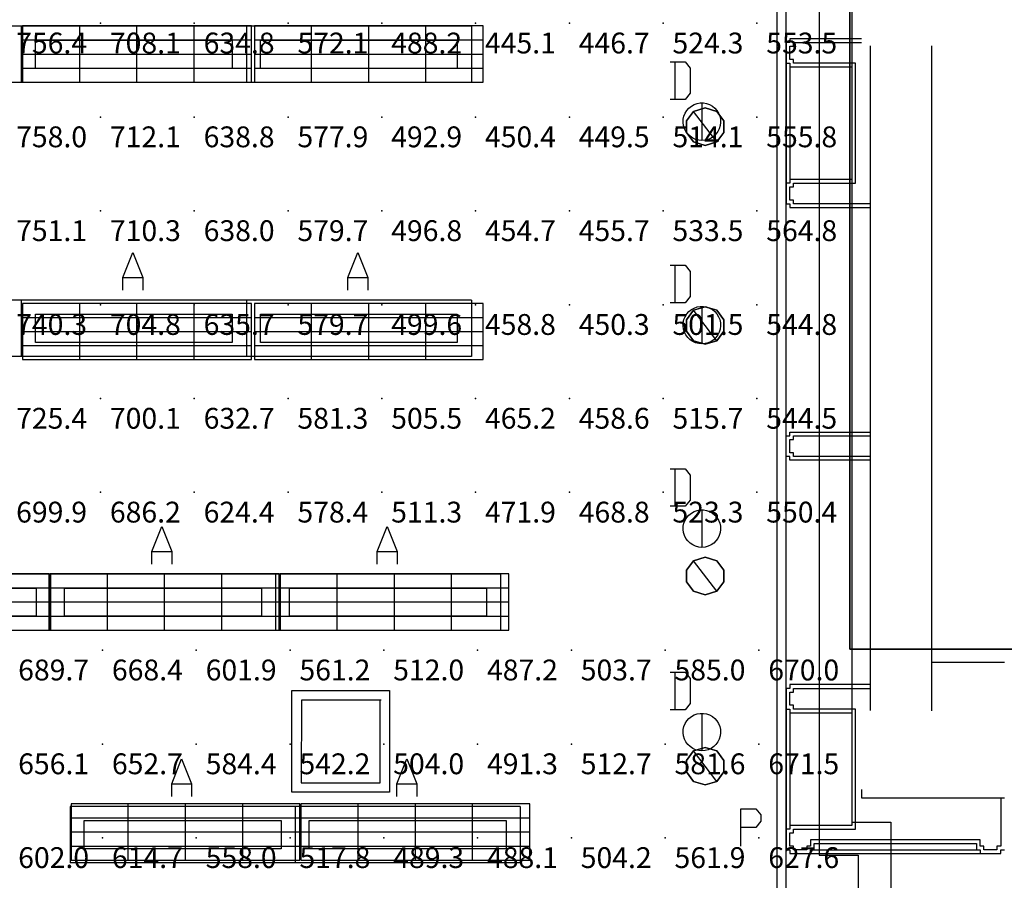
# Model space of a CAD drawing. Extents: x 96.8 to 180.5, y 24.5 to 65.3.
# Drawn here: x 157.2 to 162.5, y 40.5 to 45.1 of the extents above; entities that cross this region are included whole.
import ezdxf
from ezdxf.enums import TextEntityAlignment as Align

# ---------------------------------------------------------------- set-up
doc = ezdxf.new("R2010")
doc.units = 0
doc.header["$MEASUREMENT"] = 0
for name, color, linetype in [('VSL-BACKGROUND', 174, 'CONTINUOUS'), ('VSL-CALCULATIONZONES', 7, 'CONTINUOUS'), ('VSL-LUMINAIRES', 7, 'CONTINUOUS'), ('VSL-SOLIDS', 7, 'CONTINUOUS')]:
    doc.layers.add(name, color=color, linetype=linetype)
doc.styles.add('VISUALFONT', font='txt', dxfattribs={"height": 0.2, "bigfont": 'Arial'})

msp = doc.modelspace()

# ---------------------------------------------------------------- linework, layer by layer
at = {"layer": 'VSL-BACKGROUND'}
for points in [[(161.645706, 48.827419, 0), (161.645706, 40.843311, 0)], [(137.899002, 48.037941, 0), (137.899002, 48.65242, 0), (161.470703, 48.65242, 0), (161.470703, 40.668308, 0), (161.679001, 40.668308, 0), (161.679001, 37.335579, 0), (155.128998, 37.335579, 0), (155.128998, 34.39193, 0), (142.179398, 34.39193, 0), (142.179398, 35.864521, 0)], [(161.294495, 37.510578, 0), (161.294495, 48.477421, 0)], [(161.244507, 48.42741, 0), (161.244507, 37.560581, 0)], [(157.216507, 45.08606, 0), (156.016495, 45.08606, 0)], [(157.216507, 45.08606, 0), (157.216507, 44.78606, 0)], [(157.216507, 45.08606, 0), (157.216507, 44.78606, 0)], [(158.416504, 45.08606, 0), (157.216507, 45.08606, 0)], [(158.416504, 45.08606, 0), (158.416504, 44.78606, 0)], [(158.416504, 45.08606, 0), (158.416504, 44.78606, 0)], [(159.616501, 45.08606, 0), (158.416504, 45.08606, 0)], [(159.616501, 45.08606, 0), (159.616501, 44.78606, 0)], [(161.697403, 45.01907, 0), (161.314499, 45.01907, 0), (161.314499, 44.999069, 0), (161.294495, 44.999069, 0), (161.294495, 44.889069, 0), (161.314499, 44.889069, 0), (161.314499, 44.869068, 0), (161.644501, 44.869068, 0), (161.644501, 44.26907, 0), (161.314499, 44.26907, 0), (161.314499, 44.249069, 0), (161.294495, 44.249069, 0), (161.294495, 44.139069, 0), (161.314499, 44.139069, 0), (161.314499, 44.119068, 0), (161.744507, 44.119068, 0)], [(161.744507, 44.139069, 0), (161.334503, 44.139069, 0), (161.334503, 44.159069, 0), (161.314499, 44.159069, 0), (161.314499, 44.229069, 0), (161.334503, 44.229069, 0), (161.334503, 44.249069, 0), (161.664505, 44.249069, 0), (161.664505, 44.889069, 0), (161.334503, 44.889069, 0), (161.334503, 44.909069, 0), (161.314499, 44.909069, 0), (161.314499, 44.979069, 0), (161.334503, 44.979069, 0), (161.334503, 44.999069, 0), (161.697296, 44.999069, 0)], [(161.744507, 41.438, 0), (161.744507, 44.981522, 0)], [(162.072601, 41.437641, 0), (162.072601, 44.98135, 0)], [(160.675705, 44.895821, 0), (160.755707, 44.895821, 0), (160.782303, 44.862492, 0), (160.782303, 44.72916, 0), (160.755707, 44.69582, 0), (160.675705, 44.69582, 0)], [(160.702301, 44.69582, 0), (160.702301, 44.895821, 0)], [(161.294495, 44.889069, 0), (161.294495, 44.249069, 0)], [(161.314499, 44.869068, 0), (161.314499, 44.26907, 0)], [(157.216507, 44.78606, 0), (156.016495, 44.78606, 0)], [(158.416504, 44.78606, 0), (157.216507, 44.78606, 0)], [(159.616501, 44.78606, 0), (158.416504, 44.78606, 0)], [(160.845703, 44.676991, 0), (160.845703, 44.47699, 0)], [(157.758194, 43.679379, 0), (157.758194, 43.74604, 0), (157.811493, 43.879379, 0), (157.864807, 43.74604, 0), (157.864807, 43.679379, 0)], [(158.958206, 43.679379, 0), (158.958206, 43.74604, 0), (159.011505, 43.879379, 0), (159.064804, 43.74604, 0), (159.064804, 43.679379, 0)], [(160.675705, 43.811508, 0), (160.755707, 43.811508, 0), (160.782303, 43.778179, 0), (160.782303, 43.644852, 0), (160.755707, 43.611519, 0), (160.675705, 43.611519, 0)], [(160.702301, 43.611519, 0), (160.702301, 43.811508, 0)], [(157.758194, 43.74604, 0), (157.864807, 43.74604, 0)], [(158.958206, 43.74604, 0), (159.064804, 43.74604, 0)], [(157.216507, 43.626049, 0), (156.016495, 43.626049, 0)], [(157.216507, 43.626049, 0), (157.216507, 43.32605, 0)], [(157.216507, 43.626049, 0), (157.216507, 43.32605, 0)], [(158.416504, 43.626049, 0), (157.216507, 43.626049, 0)], [(158.416504, 43.626049, 0), (158.416504, 43.32605, 0)], [(158.416504, 43.626049, 0), (158.416504, 43.32605, 0)], [(159.616501, 43.626049, 0), (158.416504, 43.626049, 0)], [(159.616501, 43.626049, 0), (159.616501, 43.32605, 0)], [(160.845703, 43.592682, 0), (160.845703, 43.392681, 0)], [(157.216507, 43.32605, 0), (156.016495, 43.32605, 0)], [(158.416504, 43.32605, 0), (157.216507, 43.32605, 0)], [(159.616501, 43.32605, 0), (158.416504, 43.32605, 0)], [(161.743195, 42.77282, 0), (161.314499, 42.77282, 0), (161.314499, 42.79282, 0), (161.294495, 42.79282, 0), (161.294495, 42.902821, 0), (161.314499, 42.902821, 0), (161.314499, 42.922821, 0), (161.744507, 42.922821, 0)], [(161.743195, 42.79282, 0), (161.334503, 42.79282, 0), (161.334503, 42.81282, 0), (161.314499, 42.81282, 0), (161.314499, 42.88282, 0), (161.334503, 42.88282, 0), (161.334503, 42.902821, 0), (161.744507, 42.902821, 0)], [(160.675705, 42.7272, 0), (160.755707, 42.7272, 0), (160.782303, 42.693871, 0), (160.782303, 42.560539, 0), (160.755707, 42.52721, 0), (160.675705, 42.52721, 0)], [(160.702301, 42.52721, 0), (160.702301, 42.7272, 0)], [(160.845703, 42.508381, 0), (160.845703, 42.30838, 0)], [(157.913193, 42.219379, 0), (157.913193, 42.286049, 0), (157.966507, 42.41938, 0), (158.019806, 42.286049, 0), (158.019806, 42.219379, 0)], [(159.113205, 42.219379, 0), (159.113205, 42.286049, 0), (159.166504, 42.41938, 0), (159.219803, 42.286049, 0), (159.219803, 42.219379, 0)], [(157.913193, 42.286049, 0), (158.019806, 42.286049, 0)], [(159.113205, 42.286049, 0), (159.219803, 42.286049, 0)], [(157.371506, 42.16605, 0), (156.171494, 42.16605, 0)], [(157.371506, 42.16605, 0), (157.371506, 41.866051, 0)], [(157.371506, 42.16605, 0), (157.371506, 41.866051, 0)], [(158.571503, 42.16605, 0), (157.371506, 42.16605, 0)], [(158.571503, 42.16605, 0), (158.571503, 41.866051, 0)], [(158.571503, 42.16605, 0), (158.571503, 41.866051, 0)], [(159.7715, 42.16605, 0), (158.571503, 42.16605, 0)], [(159.7715, 42.16605, 0), (159.7715, 41.866051, 0)], [(157.371506, 41.866051, 0), (156.171494, 41.866051, 0)], [(158.571503, 41.866051, 0), (157.371506, 41.866051, 0)], [(159.7715, 41.866051, 0), (158.571503, 41.866051, 0)], [(162.459396, 41.69384, 0), (162.072601, 41.69384, 0)], [(160.675705, 41.642899, 0), (160.755707, 41.642899, 0), (160.782303, 41.60957, 0), (160.782303, 41.476231, 0), (160.755707, 41.442902, 0), (160.675705, 41.442902, 0)], [(160.702301, 41.442902, 0), (160.702301, 41.642899, 0)], [(161.744507, 41.576569, 0), (161.314499, 41.576569, 0), (161.314499, 41.556568, 0), (161.294495, 41.556568, 0), (161.294495, 41.446571, 0), (161.314499, 41.446571, 0), (161.314499, 41.426571, 0), (161.644501, 41.426571, 0), (161.644501, 40.826569, 0), (161.314499, 40.826569, 0), (161.314499, 40.806568, 0), (161.294495, 40.806568, 0), (161.294495, 40.696571, 0), (161.314499, 40.696571, 0), (161.314499, 40.676571, 0), (161.4245, 40.676571, 0), (161.4245, 40.696571, 0), (161.444504, 40.696571, 0), (161.444504, 40.729561, 0), (162.309296, 40.729561, 0), (162.309296, 40.696571, 0), (162.3293, 40.696571, 0), (162.3293, 40.676571, 0), (162.439301, 40.676571, 0), (162.439301, 40.696571, 0), (162.459396, 40.696571, 0)], [(161.334503, 40.696571, 0), (161.334503, 40.716572, 0), (161.314499, 40.716572, 0), (161.314499, 40.786572, 0), (161.334503, 40.786572, 0), (161.334503, 40.806568, 0), (161.664505, 40.806568, 0), (161.664505, 41.446571, 0), (161.334503, 41.446571, 0), (161.334503, 41.466572, 0), (161.314499, 41.466572, 0), (161.314499, 41.536572, 0), (161.334503, 41.536572, 0), (161.334503, 41.556568, 0), (161.744507, 41.556568, 0)], [(159.135498, 41.49374, 0), (158.7099, 41.494209, 0), (158.709396, 41.054211, 0), (159.129395, 41.053749, 0), (159.129898, 41.49374, 0)], [(161.294495, 41.446571, 0), (161.294495, 40.806568, 0)], [(161.314499, 41.426571, 0), (161.314499, 40.826569, 0)], [(160.845703, 41.424068, 0), (160.845703, 41.224072, 0)], [(158.018204, 40.980598, 0), (158.018204, 41.04726, 0), (158.071503, 41.180599, 0), (158.124802, 41.04726, 0), (158.124802, 40.980598, 0)], [(159.218201, 40.980598, 0), (159.218201, 41.04726, 0), (159.2715, 41.180599, 0), (159.324799, 41.04726, 0), (159.324799, 40.980598, 0)], [(158.018204, 41.04726, 0), (158.124802, 41.04726, 0)], [(159.218201, 41.04726, 0), (159.324799, 41.04726, 0)], [(161.697098, 41.018051, 0), (161.697098, 40.973598, 0)], [(162.439301, 40.973598, 0), (162.439301, 40.716572, 0), (162.419296, 40.716572, 0), (162.419296, 40.696571, 0), (162.349304, 40.696571, 0), (162.349304, 40.716572, 0), (162.3293, 40.716572, 0), (162.3293, 40.749569, 0), (161.4245, 40.749569, 0), (161.4245, 40.716572, 0), (161.404495, 40.716572, 0), (161.404495, 40.696571, 0), (161.334503, 40.696571, 0)], [(161.697098, 40.973598, 0), (162.459396, 40.973598, 0)], [(157.476501, 40.92728, 0), (157.476501, 40.627281, 0)], [(158.676498, 40.92728, 0), (157.476501, 40.92728, 0)], [(158.676498, 40.92728, 0), (158.676498, 40.627281, 0)], [(158.676498, 40.92728, 0), (158.676498, 40.627281, 0)], [(159.876495, 40.92728, 0), (158.676498, 40.92728, 0)], [(159.876495, 40.92728, 0), (159.876495, 40.627281, 0)], [(161.052597, 40.715611, 0), (161.052597, 40.9156, 0), (161.132599, 40.9156, 0), (161.159302, 40.882271, 0), (161.159302, 40.848942, 0), (161.132599, 40.815609, 0), (161.052597, 40.815609, 0)], [(161.645706, 40.843311, 0), (161.854004, 40.843311, 0)], [(161.854004, 40.843311, 0), (161.854004, 37.16058, 0)], [(161.444504, 40.696571, 0), (162.309296, 40.696571, 0)], [(161.4245, 40.676571, 0), (162.3293, 40.676571, 0)], [(158.676498, 40.627281, 0), (157.476501, 40.627281, 0)], [(159.876495, 40.627281, 0), (158.676498, 40.627281, 0)]]:
    msp.add_polyline3d(points, dxfattribs=at)
for points in [[(157.291504, 45.011051, 0), (158.341507, 45.011051, 0), (158.341507, 44.861061, 0), (157.291504, 44.861061, 0)], [(158.491501, 45.011051, 0), (159.541504, 45.011051, 0), (159.541504, 44.861061, 0), (158.491501, 44.861061, 0)], [(160.845703, 44.47699, 0), (160.828796, 44.478432, 0), (160.812393, 44.4827, 0), (160.796997, 44.489689, 0), (160.782898, 44.499191, 0), (160.770706, 44.510929, 0), (160.760605, 44.524559, 0), (160.752899, 44.539711, 0), (160.748001, 44.55592, 0), (160.745804, 44.57275, 0), (160.746506, 44.589691, 0), (160.750107, 44.60627, 0), (160.756393, 44.622009, 0), (160.765305, 44.636459, 0), (160.776505, 44.649189, 0), (160.789703, 44.65984, 0), (160.804596, 44.66811, 0), (160.820496, 44.673771, 0), (160.837204, 44.676628, 0), (160.854202, 44.676628, 0), (160.870895, 44.673771, 0), (160.886902, 44.66811, 0), (160.901703, 44.65984, 0), (160.914902, 44.649189, 0), (160.926102, 44.636459, 0), (160.934998, 44.622009, 0), (160.941299, 44.60627, 0), (160.944901, 44.589691, 0), (160.945602, 44.57275, 0), (160.943497, 44.55592, 0), (160.938507, 44.539711, 0), (160.930893, 44.524559, 0), (160.920807, 44.510929, 0), (160.9086, 44.499191, 0), (160.894501, 44.489689, 0), (160.878998, 44.4827, 0), (160.862595, 44.478432, 0)], [(160.845703, 43.392681, 0), (160.828796, 43.394119, 0), (160.812393, 43.398399, 0), (160.796997, 43.40538, 0), (160.782898, 43.414879, 0), (160.770706, 43.42662, 0), (160.760605, 43.44025, 0), (160.752899, 43.455399, 0), (160.748001, 43.471611, 0), (160.745804, 43.488441, 0), (160.746506, 43.50539, 0), (160.750107, 43.521969, 0), (160.756393, 43.537701, 0), (160.765305, 43.552151, 0), (160.776505, 43.56488, 0), (160.789703, 43.575531, 0), (160.804596, 43.583809, 0), (160.820496, 43.589458, 0), (160.837204, 43.592319, 0), (160.854202, 43.592319, 0), (160.870895, 43.589458, 0), (160.886902, 43.583809, 0), (160.901703, 43.575531, 0), (160.914902, 43.56488, 0), (160.926102, 43.552151, 0), (160.934998, 43.537701, 0), (160.941299, 43.521969, 0), (160.944901, 43.50539, 0), (160.945602, 43.488441, 0), (160.943497, 43.471611, 0), (160.938507, 43.455399, 0), (160.930893, 43.44025, 0), (160.920807, 43.42662, 0), (160.9086, 43.414879, 0), (160.894501, 43.40538, 0), (160.878998, 43.398399, 0), (160.862595, 43.394119, 0)], [(157.291504, 43.551048, 0), (158.341507, 43.551048, 0), (158.341507, 43.401051, 0), (157.291504, 43.401051, 0)], [(158.491501, 43.551048, 0), (159.541504, 43.551048, 0), (159.541504, 43.401051, 0), (158.491501, 43.401051, 0)], [(160.845703, 42.30838, 0), (160.828796, 42.309818, 0), (160.812393, 42.314091, 0), (160.796997, 42.321079, 0), (160.782898, 42.33057, 0), (160.770706, 42.342312, 0), (160.760605, 42.355949, 0), (160.752899, 42.37109, 0), (160.748001, 42.38731, 0), (160.745804, 42.404129, 0), (160.746506, 42.421082, 0), (160.750107, 42.43766, 0), (160.756393, 42.4534, 0), (160.765305, 42.467838, 0), (160.776505, 42.480579, 0), (160.789703, 42.49123, 0), (160.804596, 42.4995, 0), (160.820496, 42.50515, 0), (160.837204, 42.508018, 0), (160.854202, 42.508018, 0), (160.870895, 42.50515, 0), (160.886902, 42.4995, 0), (160.901703, 42.49123, 0), (160.914902, 42.480579, 0), (160.926102, 42.467838, 0), (160.934998, 42.4534, 0), (160.941299, 42.43766, 0), (160.944901, 42.421082, 0), (160.945602, 42.404129, 0), (160.943497, 42.38731, 0), (160.938507, 42.37109, 0), (160.930893, 42.355949, 0), (160.920807, 42.342312, 0), (160.9086, 42.33057, 0), (160.894501, 42.321079, 0), (160.878998, 42.314091, 0), (160.862595, 42.309818, 0)], [(156.246506, 42.091049, 0), (157.296494, 42.091049, 0), (157.296494, 41.941059, 0), (156.246506, 41.941059, 0)], [(157.446503, 42.091049, 0), (158.496506, 42.091049, 0), (158.496506, 41.941059, 0), (157.446503, 41.941059, 0)], [(158.6465, 42.091049, 0), (159.696503, 42.091049, 0), (159.696503, 41.941059, 0), (158.6465, 41.941059, 0)], [(158.659393, 41.003738, 0), (158.659393, 41.54467, 0), (159.179398, 41.54467, 0), (159.179398, 41.003738, 0)], [(160.845703, 41.224072, 0), (160.828796, 41.22551, 0), (160.812393, 41.229778, 0), (160.796997, 41.236771, 0), (160.782898, 41.246269, 0), (160.770706, 41.257999, 0), (160.760605, 41.271641, 0), (160.752899, 41.286789, 0), (160.748001, 41.303001, 0), (160.745804, 41.31982, 0), (160.746506, 41.336769, 0), (160.750107, 41.353352, 0), (160.756393, 41.369091, 0), (160.765305, 41.38353, 0), (160.776505, 41.396271, 0), (160.789703, 41.406921, 0), (160.804596, 41.415192, 0), (160.820496, 41.420849, 0), (160.837204, 41.42371, 0), (160.854202, 41.42371, 0), (160.870895, 41.420849, 0), (160.886902, 41.415192, 0), (160.901703, 41.406921, 0), (160.914902, 41.396271, 0), (160.926102, 41.38353, 0), (160.934998, 41.369091, 0), (160.941299, 41.353352, 0), (160.944901, 41.336769, 0), (160.945602, 41.31982, 0), (160.943497, 41.303001, 0), (160.938507, 41.286789, 0), (160.930893, 41.271641, 0), (160.920807, 41.257999, 0), (160.9086, 41.246269, 0), (160.894501, 41.236771, 0), (160.878998, 41.229778, 0), (160.862595, 41.22551, 0)], [(157.551498, 40.85228, 0), (158.601501, 40.85228, 0), (158.601501, 40.702278, 0), (157.551498, 40.702278, 0)], [(158.751495, 40.85228, 0), (159.801498, 40.85228, 0), (159.801498, 40.702278, 0), (158.751495, 40.702278, 0)]]:
    msp.add_polyline3d(points, close=True, dxfattribs=at)
at = {"layer": 'VSL-CALCULATIONZONES', "color": 14}
for p in [(157.638794, 45.1017, 0.75), (158.138794, 45.1017, 0.75), (158.638794, 45.1017, 0.75), (159.138794, 45.1017, 0.75), (159.638794, 45.1017, 0.75), (160.138794, 45.1017, 0.75), (160.638794, 45.1017, 0.75), (161.138794, 45.1017, 0.75), (157.638794, 44.6017, 0.75), (158.138794, 44.6017, 0.75), (158.638794, 44.6017, 0.75), (159.138794, 44.6017, 0.75), (159.638794, 44.6017, 0.75), (160.138794, 44.6017, 0.75), (160.638794, 44.6017, 0.75), (161.138794, 44.6017, 0.75), (157.638794, 44.1017, 0.75), (158.138794, 44.1017, 0.75), (158.638794, 44.1017, 0.75), (159.138794, 44.1017, 0.75), (159.638794, 44.1017, 0.75), (160.138794, 44.1017, 0.75), (160.638794, 44.1017, 0.75), (161.138794, 44.1017, 0.75), (157.638794, 43.6017, 0.75), (158.138794, 43.6017, 0.75), (158.638794, 43.6017, 0.75), (159.138794, 43.6017, 0.75), (159.638794, 43.6017, 0.75), (160.138794, 43.6017, 0.75), (160.638794, 43.6017, 0.75), (161.138794, 43.6017, 0.75), (157.638794, 43.1017, 0.75), (158.138794, 43.1017, 0.75), (158.638794, 43.1017, 0.75), (159.138794, 43.1017, 0.75), (159.638794, 43.1017, 0.75), (160.138794, 43.1017, 0.75), (160.638794, 43.1017, 0.75), (161.138794, 43.1017, 0.75), (157.638794, 42.6017, 0.75), (158.138794, 42.6017, 0.75), (158.638794, 42.6017, 0.75), (159.138794, 42.6017, 0.75), (159.638794, 42.6017, 0.75), (160.138794, 42.6017, 0.75), (160.638794, 42.6017, 0.75), (161.138794, 42.6017, 0.75), (157.649597, 41.760269, 0.75), (158.149597, 41.760269, 0.75), (158.649597, 41.760269, 0.75), (159.149597, 41.760269, 0.75), (159.649597, 41.760269, 0.75), (160.149597, 41.760269, 0.75), (160.649597, 41.760269, 0.75), (161.149597, 41.760269, 0.75), (157.649597, 41.260269, 0.75), (158.149597, 41.260269, 0.75), (158.649597, 41.260269, 0.75), (159.149597, 41.260269, 0.75), (159.649597, 41.260269, 0.75), (160.149597, 41.260269, 0.75), (160.649597, 41.260269, 0.75), (161.149597, 41.260269, 0.75), (157.649597, 40.760269, 0.75), (158.149597, 40.760269, 0.75), (158.649597, 40.760269, 0.75), (159.149597, 40.760269, 0.75), (159.649597, 40.760269, 0.75), (160.149597, 40.760269, 0.75), (160.649597, 40.760269, 0.75), (161.149597, 40.760269, 0.75)]:
    msp.add_point(p, dxfattribs=at)
at = {"layer": 'VSL-LUMINAIRES', "color": 10}
for points in [[(158.443298, 44.787548, 3), (158.443298, 45.087551, 3), (157.223297, 45.087551, 3), (157.223297, 44.787548, 3)], [(158.443298, 45.087551, 3), (157.223297, 45.087551, 3), (157.223297, 44.787548, 3), (158.443298, 44.787548, 3)], [(159.679108, 44.787548, 3), (159.679108, 45.087551, 3), (158.459106, 45.087551, 3), (158.459106, 44.787548, 3)], [(159.679108, 45.087551, 3), (158.459106, 45.087551, 3), (158.459106, 44.787548, 3), (159.679108, 44.787548, 3)], [(157.223297, 44.787548, 3), (157.223297, 44.787548, 3), (157.223297, 44.787548, 3)], [(157.223297, 44.787548, 3), (157.223297, 44.787548, 3), (157.223297, 44.787548, 3)], [(157.223297, 44.787548, 3), (157.223297, 44.787548, 3), (157.223297, 44.787548, 3)], [(158.459106, 44.787548, 3), (158.459106, 44.787548, 3), (158.459106, 44.787548, 3)], [(158.459106, 44.787548, 3), (158.459106, 44.787548, 3), (158.459106, 44.787548, 3)], [(158.459106, 44.787548, 3), (158.459106, 44.787548, 3), (158.459106, 44.787548, 3)], [(160.800995, 44.468899, 3), (160.862793, 44.449772, 3), (160.924591, 44.468899, 3), (160.962799, 44.518967, 3), (160.962799, 44.580856, 3), (160.924591, 44.630924, 3), (160.862793, 44.650051, 3), (160.800995, 44.630924, 3), (160.762787, 44.580856, 3), (160.762787, 44.518967, 3)], [(160.962799, 44.580856, 3), (160.962799, 44.518967, 3), (160.924591, 44.468899, 3), (160.862793, 44.449772, 3), (160.800995, 44.468899, 3), (160.762787, 44.518967, 3), (160.762787, 44.580856, 3), (160.800995, 44.630924, 3), (160.862793, 44.650051, 3), (160.924591, 44.630924, 3)], [(160.962799, 44.580856, 3), (160.962799, 44.518967, 3), (160.924591, 44.468899, 3), (160.862793, 44.449772, 3), (160.800995, 44.468899, 3), (160.762787, 44.518967, 3), (160.762787, 44.580856, 3), (160.800995, 44.630924, 3), (160.862793, 44.650051, 3), (160.924591, 44.630924, 3)], [(160.800995, 44.630924, 3), (160.762787, 44.580856, 3), (160.762787, 44.518967, 3), (160.800995, 44.468899, 3), (160.862793, 44.449772, 3), (160.924591, 44.468899, 3), (160.800995, 44.630924, 3)], [(160.800995, 44.630924, 3), (160.762787, 44.580856, 3), (160.762787, 44.518967, 3), (160.800995, 44.468899, 3), (160.862793, 44.449772, 3), (160.924591, 44.468899, 3), (160.800995, 44.630924, 3)], [(158.443298, 43.308807, 3), (158.443298, 43.60881, 3), (157.223297, 43.60881, 3), (157.223297, 43.308807, 3)], [(158.443298, 43.60881, 3), (157.223297, 43.60881, 3), (157.223297, 43.308807, 3), (158.443298, 43.308807, 3)], [(159.679108, 43.308807, 3), (159.679108, 43.60881, 3), (158.459106, 43.60881, 3), (158.459106, 43.308807, 3)], [(159.679108, 43.60881, 3), (158.459106, 43.60881, 3), (158.459106, 43.308807, 3), (159.679108, 43.308807, 3)], [(160.800995, 43.409767, 3), (160.862793, 43.39064, 3), (160.924591, 43.409767, 3), (160.962799, 43.459835, 3), (160.962799, 43.521725, 3), (160.924591, 43.571793, 3), (160.862793, 43.590919, 3), (160.800995, 43.571793, 3), (160.762787, 43.521725, 3), (160.762787, 43.459835, 3)], [(160.962799, 43.521725, 3), (160.962799, 43.459835, 3), (160.924591, 43.409767, 3), (160.862793, 43.39064, 3), (160.800995, 43.409767, 3), (160.762787, 43.459835, 3), (160.762787, 43.521725, 3), (160.800995, 43.571793, 3), (160.862793, 43.590919, 3), (160.924591, 43.571793, 3)], [(160.962799, 43.521725, 3), (160.962799, 43.459835, 3), (160.924591, 43.409767, 3), (160.862793, 43.39064, 3), (160.800995, 43.409767, 3), (160.762787, 43.459835, 3), (160.762787, 43.521725, 3), (160.800995, 43.571793, 3), (160.862793, 43.590919, 3), (160.924591, 43.571793, 3)], [(160.800995, 43.571793, 3), (160.762787, 43.521725, 3), (160.762787, 43.459835, 3), (160.800995, 43.409767, 3), (160.862793, 43.39064, 3), (160.924591, 43.409767, 3), (160.800995, 43.571793, 3)], [(160.800995, 43.571793, 3), (160.762787, 43.521725, 3), (160.762787, 43.459835, 3), (160.800995, 43.409767, 3), (160.862793, 43.39064, 3), (160.924591, 43.409767, 3), (160.800995, 43.571793, 3)], [(157.223297, 43.308807, 3), (157.223297, 43.308807, 3), (157.223297, 43.308807, 3)], [(157.223297, 43.308807, 3), (157.223297, 43.308807, 3), (157.223297, 43.308807, 3)], [(157.223297, 43.308807, 3), (157.223297, 43.308807, 3), (157.223297, 43.308807, 3)], [(158.459106, 43.308807, 3), (158.459106, 43.308807, 3), (158.459106, 43.308807, 3)], [(158.459106, 43.308807, 3), (158.459106, 43.308807, 3), (158.459106, 43.308807, 3)], [(158.459106, 43.308807, 3), (158.459106, 43.308807, 3), (158.459106, 43.308807, 3)], [(160.800995, 42.074356, 3), (160.862793, 42.055229, 3), (160.924591, 42.074356, 3), (160.962799, 42.124424, 3), (160.962799, 42.186314, 3), (160.924591, 42.236382, 3), (160.862793, 42.255508, 3), (160.800995, 42.236382, 3), (160.762787, 42.186314, 3), (160.762787, 42.124424, 3)], [(160.962799, 42.186314, 3), (160.962799, 42.124424, 3), (160.924591, 42.074356, 3), (160.862793, 42.055229, 3), (160.800995, 42.074356, 3), (160.762787, 42.124424, 3), (160.762787, 42.186314, 3), (160.800995, 42.236382, 3), (160.862793, 42.255508, 3), (160.924591, 42.236382, 3)], [(160.962799, 42.186314, 3), (160.962799, 42.124424, 3), (160.924591, 42.074356, 3), (160.862793, 42.055229, 3), (160.800995, 42.074356, 3), (160.762787, 42.124424, 3), (160.762787, 42.186314, 3), (160.800995, 42.236382, 3), (160.862793, 42.255508, 3), (160.924591, 42.236382, 3)], [(160.800995, 42.236382, 3), (160.762787, 42.186314, 3), (160.762787, 42.124424, 3), (160.800995, 42.074356, 3), (160.862793, 42.055229, 3), (160.924591, 42.074356, 3), (160.800995, 42.236382, 3)], [(160.800995, 42.236382, 3), (160.762787, 42.186314, 3), (160.762787, 42.124424, 3), (160.800995, 42.074356, 3), (160.862793, 42.055229, 3), (160.924591, 42.074356, 3), (160.800995, 42.236382, 3)], [(157.364899, 41.867359, 3), (157.364899, 42.167362, 3), (156.144897, 42.167362, 3), (156.144897, 41.867359, 3)], [(157.364899, 42.167362, 3), (156.144897, 42.167362, 3), (156.144897, 41.867359, 3), (157.364899, 41.867359, 3)], [(158.590607, 41.867359, 3), (158.590607, 42.167362, 3), (157.370605, 42.167362, 3), (157.370605, 41.867359, 3)], [(158.590607, 42.167362, 3), (157.370605, 42.167362, 3), (157.370605, 41.867359, 3), (158.590607, 41.867359, 3)], [(159.816299, 41.867359, 3), (159.816299, 42.167362, 3), (158.596298, 42.167362, 3), (158.596298, 41.867359, 3)], [(159.816299, 42.167362, 3), (158.596298, 42.167362, 3), (158.596298, 41.867359, 3), (159.816299, 41.867359, 3)], [(157.370605, 41.867359, 3), (157.370605, 41.867359, 3), (157.370605, 41.867359, 3)], [(157.370605, 41.867359, 3), (157.370605, 41.867359, 3), (157.370605, 41.867359, 3)], [(157.370605, 41.867359, 3), (157.370605, 41.867359, 3), (157.370605, 41.867359, 3)], [(158.596298, 41.867359, 3), (158.596298, 41.867359, 3), (158.596298, 41.867359, 3)], [(158.596298, 41.867359, 3), (158.596298, 41.867359, 3), (158.596298, 41.867359, 3)], [(158.596298, 41.867359, 3), (158.596298, 41.867359, 3), (158.596298, 41.867359, 3)], [(160.800995, 41.061287, 3), (160.862793, 41.04216, 3), (160.924591, 41.061287, 3), (160.962799, 41.111355, 3), (160.962799, 41.173244, 3), (160.924591, 41.223312, 3), (160.862793, 41.242439, 3), (160.800995, 41.223312, 3), (160.762787, 41.173244, 3), (160.762787, 41.111355, 3)], [(160.962799, 41.173244, 3), (160.962799, 41.111355, 3), (160.924591, 41.061287, 3), (160.862793, 41.04216, 3), (160.800995, 41.061287, 3), (160.762787, 41.111355, 3), (160.762787, 41.173244, 3), (160.800995, 41.223312, 3), (160.862793, 41.242439, 3), (160.924591, 41.223312, 3)], [(160.962799, 41.173244, 3), (160.962799, 41.111355, 3), (160.924591, 41.061287, 3), (160.862793, 41.04216, 3), (160.800995, 41.061287, 3), (160.762787, 41.111355, 3), (160.762787, 41.173244, 3), (160.800995, 41.223312, 3), (160.862793, 41.242439, 3), (160.924591, 41.223312, 3)], [(160.800995, 41.223312, 3), (160.762787, 41.173244, 3), (160.762787, 41.111355, 3), (160.800995, 41.061287, 3), (160.862793, 41.04216, 3), (160.924591, 41.061287, 3), (160.800995, 41.223312, 3)], [(160.800995, 41.223312, 3), (160.762787, 41.173244, 3), (160.762787, 41.111355, 3), (160.800995, 41.061287, 3), (160.862793, 41.04216, 3), (160.924591, 41.061287, 3), (160.800995, 41.223312, 3)], [(158.701996, 40.64167, 3), (158.701996, 40.941673, 3), (157.481995, 40.941673, 3), (157.481995, 40.64167, 3)], [(158.701996, 40.941673, 3), (157.481995, 40.941673, 3), (157.481995, 40.64167, 3), (158.701996, 40.64167, 3)], [(159.927704, 40.64167, 3), (159.927704, 40.941673, 3), (158.707703, 40.941673, 3), (158.707703, 40.64167, 3)], [(159.927704, 40.941673, 3), (158.707703, 40.941673, 3), (158.707703, 40.64167, 3), (159.927704, 40.64167, 3)], [(157.481995, 40.64167, 3), (157.481995, 40.64167, 3), (157.481995, 40.64167, 3)], [(157.481995, 40.64167, 3), (157.481995, 40.64167, 3), (157.481995, 40.64167, 3)], [(157.481995, 40.64167, 3), (157.481995, 40.64167, 3), (157.481995, 40.64167, 3)], [(158.707703, 40.64167, 3), (158.707703, 40.64167, 3), (158.707703, 40.64167, 3)], [(158.707703, 40.64167, 3), (158.707703, 40.64167, 3), (158.707703, 40.64167, 3)], [(158.707703, 40.64167, 3), (158.707703, 40.64167, 3), (158.707703, 40.64167, 3)]]:
    msp.add_polyline3d(points, close=True, dxfattribs=at)
for points in [[(157.223297, 45.087551, 3), (157.223297, 45.087551, 3)], [(157.528305, 44.787548, 3), (157.528305, 45.087551, 3)], [(157.528305, 44.787548, 3), (157.528305, 45.087551, 3)], [(157.833298, 44.787548, 3), (157.833298, 45.087551, 3)], [(157.833298, 44.787548, 3), (157.833298, 45.087551, 3)], [(158.13829, 44.787548, 3), (158.13829, 45.087551, 3)], [(158.13829, 44.787548, 3), (158.13829, 45.087551, 3)], [(158.443298, 45.087551, 3), (158.443298, 45.087551, 3)], [(158.459106, 45.087551, 3), (158.459106, 45.087551, 3)], [(158.764114, 44.787548, 3), (158.764114, 45.087551, 3)], [(158.764114, 44.787548, 3), (158.764114, 45.087551, 3)], [(159.069107, 44.787548, 3), (159.069107, 45.087551, 3)], [(159.069107, 44.787548, 3), (159.069107, 45.087551, 3)], [(159.3741, 44.787548, 3), (159.3741, 45.087551, 3)], [(159.3741, 44.787548, 3), (159.3741, 45.087551, 3)], [(159.679108, 45.087551, 3), (159.679108, 45.087551, 3)], [(157.223297, 45.01255, 3), (158.443298, 45.01255, 3)], [(157.223297, 45.01255, 3), (158.443298, 45.01255, 3)], [(158.459106, 45.01255, 3), (159.679108, 45.01255, 3)], [(158.459106, 45.01255, 3), (159.679108, 45.01255, 3)], [(157.223297, 44.93755, 3), (158.443298, 44.93755, 3)], [(157.223297, 44.93755, 3), (158.443298, 44.93755, 3)], [(158.459106, 44.93755, 3), (159.679108, 44.93755, 3)], [(158.459106, 44.93755, 3), (159.679108, 44.93755, 3)], [(157.223297, 44.862549, 3), (158.443298, 44.862549, 3)], [(157.223297, 44.862549, 3), (158.443298, 44.862549, 3)], [(158.459106, 44.862549, 3), (159.679108, 44.862549, 3)], [(158.459106, 44.862549, 3), (159.679108, 44.862549, 3)], [(157.223297, 44.787548, 3), (157.223297, 44.787548, 3)], [(158.443298, 44.787548, 3), (158.443298, 44.787548, 3)], [(158.459106, 44.787548, 3), (158.459106, 44.787548, 3)], [(159.679108, 44.787548, 3), (159.679108, 44.787548, 3)], [(160.800995, 44.630924, 3), (160.800995, 44.630924, 3)], [(160.862793, 44.650051, 3), (160.862793, 44.650051, 3)], [(160.924591, 44.630924, 3), (160.924591, 44.630924, 3)], [(160.762787, 44.580856, 3), (160.762787, 44.580856, 3)], [(160.962799, 44.580856, 3), (160.962799, 44.518967, 3)], [(160.962799, 44.580856, 3), (160.962799, 44.580856, 3)], [(160.762787, 44.518967, 3), (160.762787, 44.518967, 3)], [(160.962799, 44.518967, 3), (160.962799, 44.518967, 3)], [(160.800995, 44.468899, 3), (160.800995, 44.468899, 3)], [(160.862793, 44.449772, 3), (160.862793, 44.449772, 3)], [(160.924591, 44.468899, 3), (160.924591, 44.468899, 3)], [(157.223297, 43.60881, 3), (157.223297, 43.60881, 3)], [(157.528305, 43.308807, 3), (157.528305, 43.60881, 3)], [(157.528305, 43.308807, 3), (157.528305, 43.60881, 3)], [(157.833298, 43.308807, 3), (157.833298, 43.60881, 3)], [(157.833298, 43.308807, 3), (157.833298, 43.60881, 3)], [(158.13829, 43.308807, 3), (158.13829, 43.60881, 3)], [(158.13829, 43.308807, 3), (158.13829, 43.60881, 3)], [(158.443298, 43.60881, 3), (158.443298, 43.60881, 3)], [(158.459106, 43.60881, 3), (158.459106, 43.60881, 3)], [(158.764114, 43.308807, 3), (158.764114, 43.60881, 3)], [(158.764114, 43.308807, 3), (158.764114, 43.60881, 3)], [(159.069107, 43.308807, 3), (159.069107, 43.60881, 3)], [(159.069107, 43.308807, 3), (159.069107, 43.60881, 3)], [(159.3741, 43.308807, 3), (159.3741, 43.60881, 3)], [(159.3741, 43.308807, 3), (159.3741, 43.60881, 3)], [(159.679108, 43.60881, 3), (159.679108, 43.60881, 3)], [(160.862793, 43.590919, 3), (160.862793, 43.590919, 3)], [(157.223297, 43.53381, 3), (158.443298, 43.53381, 3)], [(157.223297, 43.53381, 3), (158.443298, 43.53381, 3)], [(158.459106, 43.53381, 3), (159.679108, 43.53381, 3)], [(158.459106, 43.53381, 3), (159.679108, 43.53381, 3)], [(160.800995, 43.571793, 3), (160.800995, 43.571793, 3)], [(160.924591, 43.571793, 3), (160.924591, 43.571793, 3)], [(160.762787, 43.521725, 3), (160.762787, 43.521725, 3)], [(160.962799, 43.521725, 3), (160.962799, 43.459835, 3)], [(160.962799, 43.521725, 3), (160.962799, 43.521725, 3)], [(157.223297, 43.458809, 3), (158.443298, 43.458809, 3)], [(157.223297, 43.458809, 3), (158.443298, 43.458809, 3)], [(158.459106, 43.458809, 3), (159.679108, 43.458809, 3)], [(158.459106, 43.458809, 3), (159.679108, 43.458809, 3)], [(160.762787, 43.459835, 3), (160.762787, 43.459835, 3)], [(160.962799, 43.459835, 3), (160.962799, 43.459835, 3)], [(157.223297, 43.383808, 3), (158.443298, 43.383808, 3)], [(157.223297, 43.383808, 3), (158.443298, 43.383808, 3)], [(158.459106, 43.383808, 3), (159.679108, 43.383808, 3)], [(158.459106, 43.383808, 3), (159.679108, 43.383808, 3)], [(160.800995, 43.409767, 3), (160.800995, 43.409767, 3)], [(160.862793, 43.39064, 3), (160.862793, 43.39064, 3)], [(160.924591, 43.409767, 3), (160.924591, 43.409767, 3)], [(157.223297, 43.308807, 3), (157.223297, 43.308807, 3)], [(158.443298, 43.308807, 3), (158.443298, 43.308807, 3)], [(158.459106, 43.308807, 3), (158.459106, 43.308807, 3)], [(159.679108, 43.308807, 3), (159.679108, 43.308807, 3)], [(160.800995, 42.236382, 3), (160.800995, 42.236382, 3)], [(160.862793, 42.255508, 3), (160.862793, 42.255508, 3)], [(160.924591, 42.236382, 3), (160.924591, 42.236382, 3)], [(157.364899, 42.167362, 3), (157.364899, 42.167362, 3)], [(157.370605, 42.167362, 3), (157.370605, 42.167362, 3)], [(157.675613, 41.867359, 3), (157.675613, 42.167362, 3)], [(157.675613, 41.867359, 3), (157.675613, 42.167362, 3)], [(157.980606, 41.867359, 3), (157.980606, 42.167362, 3)], [(157.980606, 41.867359, 3), (157.980606, 42.167362, 3)], [(158.285599, 41.867359, 3), (158.285599, 42.167362, 3)], [(158.285599, 41.867359, 3), (158.285599, 42.167362, 3)], [(158.590607, 42.167362, 3), (158.590607, 42.167362, 3)], [(158.596298, 42.167362, 3), (158.596298, 42.167362, 3)], [(158.901306, 41.867359, 3), (158.901306, 42.167362, 3)], [(158.901306, 41.867359, 3), (158.901306, 42.167362, 3)], [(159.206299, 41.867359, 3), (159.206299, 42.167362, 3)], [(159.206299, 41.867359, 3), (159.206299, 42.167362, 3)], [(159.511292, 41.867359, 3), (159.511292, 42.167362, 3)], [(159.511292, 41.867359, 3), (159.511292, 42.167362, 3)], [(159.816299, 42.167362, 3), (159.816299, 42.167362, 3)], [(160.762787, 42.186314, 3), (160.762787, 42.186314, 3)], [(160.962799, 42.186314, 3), (160.962799, 42.124424, 3)], [(160.962799, 42.186314, 3), (160.962799, 42.186314, 3)], [(160.762787, 42.124424, 3), (160.762787, 42.124424, 3)], [(160.962799, 42.124424, 3), (160.962799, 42.124424, 3)], [(156.144897, 42.092361, 3), (157.364899, 42.092361, 3)], [(156.144897, 42.092361, 3), (157.364899, 42.092361, 3)], [(157.370605, 42.092361, 3), (158.590607, 42.092361, 3)], [(157.370605, 42.092361, 3), (158.590607, 42.092361, 3)], [(158.596298, 42.092361, 3), (159.816299, 42.092361, 3)], [(158.596298, 42.092361, 3), (159.816299, 42.092361, 3)], [(160.800995, 42.074356, 3), (160.800995, 42.074356, 3)], [(160.924591, 42.074356, 3), (160.924591, 42.074356, 3)], [(156.144897, 42.017361, 3), (157.364899, 42.017361, 3)], [(156.144897, 42.017361, 3), (157.364899, 42.017361, 3)], [(157.370605, 42.017361, 3), (158.590607, 42.017361, 3)], [(157.370605, 42.017361, 3), (158.590607, 42.017361, 3)], [(158.596298, 42.017361, 3), (159.816299, 42.017361, 3)], [(158.596298, 42.017361, 3), (159.816299, 42.017361, 3)], [(160.862793, 42.055229, 3), (160.862793, 42.055229, 3)], [(156.144897, 41.94236, 3), (157.364899, 41.94236, 3)], [(156.144897, 41.94236, 3), (157.364899, 41.94236, 3)], [(157.370605, 41.94236, 3), (158.590607, 41.94236, 3)], [(157.370605, 41.94236, 3), (158.590607, 41.94236, 3)], [(158.596298, 41.94236, 3), (159.816299, 41.94236, 3)], [(158.596298, 41.94236, 3), (159.816299, 41.94236, 3)], [(157.364899, 41.867359, 3), (157.364899, 41.867359, 3)], [(157.370605, 41.867359, 3), (157.370605, 41.867359, 3)], [(158.590607, 41.867359, 3), (158.590607, 41.867359, 3)], [(158.596298, 41.867359, 3), (158.596298, 41.867359, 3)], [(159.816299, 41.867359, 3), (159.816299, 41.867359, 3)], [(160.800995, 41.223312, 3), (160.800995, 41.223312, 3)], [(160.862793, 41.242439, 3), (160.862793, 41.242439, 3)], [(160.924591, 41.223312, 3), (160.924591, 41.223312, 3)], [(160.762787, 41.173244, 3), (160.762787, 41.173244, 3)], [(160.962799, 41.173244, 3), (160.962799, 41.111355, 3)], [(160.962799, 41.173244, 3), (160.962799, 41.173244, 3)], [(160.762787, 41.111355, 3), (160.762787, 41.111355, 3)], [(160.800995, 41.061287, 3), (160.800995, 41.061287, 3)], [(160.924591, 41.061287, 3), (160.924591, 41.061287, 3)], [(160.962799, 41.111355, 3), (160.962799, 41.111355, 3)], [(160.862793, 41.04216, 3), (160.862793, 41.04216, 3)], [(157.481995, 40.941673, 3), (157.481995, 40.941673, 3)], [(157.787003, 40.64167, 3), (157.787003, 40.941673, 3)], [(157.787003, 40.64167, 3), (157.787003, 40.941673, 3)], [(158.091995, 40.64167, 3), (158.091995, 40.941673, 3)], [(158.091995, 40.64167, 3), (158.091995, 40.941673, 3)], [(158.396988, 40.64167, 3), (158.396988, 40.941673, 3)], [(158.396988, 40.64167, 3), (158.396988, 40.941673, 3)], [(158.701996, 40.941673, 3), (158.701996, 40.941673, 3)], [(158.707703, 40.941673, 3), (158.707703, 40.941673, 3)], [(159.012711, 40.64167, 3), (159.012711, 40.941673, 3)], [(159.012711, 40.64167, 3), (159.012711, 40.941673, 3)], [(159.317703, 40.64167, 3), (159.317703, 40.941673, 3)], [(159.317703, 40.64167, 3), (159.317703, 40.941673, 3)], [(159.622696, 40.64167, 3), (159.622696, 40.941673, 3)], [(159.622696, 40.64167, 3), (159.622696, 40.941673, 3)], [(159.927704, 40.941673, 3), (159.927704, 40.941673, 3)], [(157.481995, 40.866673, 3), (158.701996, 40.866673, 3)], [(157.481995, 40.866673, 3), (158.701996, 40.866673, 3)], [(158.707703, 40.866673, 3), (159.927704, 40.866673, 3)], [(158.707703, 40.866673, 3), (159.927704, 40.866673, 3)], [(157.481995, 40.791672, 3), (158.701996, 40.791672, 3)], [(157.481995, 40.791672, 3), (158.701996, 40.791672, 3)], [(158.707703, 40.791672, 3), (159.927704, 40.791672, 3)], [(158.707703, 40.791672, 3), (159.927704, 40.791672, 3)], [(157.481995, 40.716671, 3), (158.701996, 40.716671, 3)], [(157.481995, 40.716671, 3), (158.701996, 40.716671, 3)], [(158.707703, 40.716671, 3), (159.927704, 40.716671, 3)], [(158.707703, 40.716671, 3), (159.927704, 40.716671, 3)], [(157.481995, 40.64167, 3), (157.481995, 40.64167, 3)], [(158.701996, 40.64167, 3), (158.701996, 40.64167, 3)], [(158.707703, 40.64167, 3), (158.707703, 40.64167, 3)], [(159.927704, 40.64167, 3), (159.927704, 40.64167, 3)]]:
    msp.add_polyline3d(points, dxfattribs=at)
at = {"layer": 'VSL-SOLIDS'}
for points in [[(137.782104, 49.132481, 0), (161.634293, 49.132481, 0), (161.634293, 41.766369, 0), (163.914307, 41.766369, 0), (163.914307, 35.891029, 0), (164.703506, 35.978722, 0), (163.388107, 28.963381, 0), (161.8974, 28.963381, 0), (161.8974, 27.56031, 0), (155.934296, 27.121849, 0), (155.934296, 29.296169, 0), (113.917297, 29.296169, 0), (113.917297, 26.866659, 0), (107.703903, 27.47262, 0), (107.703903, 41.590988, 0), (104.809998, 41.590988, 0), (106.213097, 49.307861, 0), (110.685402, 49.307861, 0), (110.685402, 56.410889, 0), (113.93, 56.410889, 0), (113.93, 62.28624, 0), (116.911499, 62.28624, 0), (116.911499, 65.092377, 0), (137.782104, 65.092377, 0)], [(137.782104, 65.092377, 3), (116.911499, 65.092377, 3), (116.911499, 62.28624, 3), (113.93, 62.28624, 3), (113.93, 56.410889, 3), (110.685402, 56.410889, 3), (110.685402, 49.307861, 3), (106.213097, 49.307861, 3), (104.809998, 41.590988, 3), (107.703903, 41.590988, 3), (107.703903, 27.47262, 3), (113.917297, 26.866659, 3), (113.917297, 29.296169, 3), (155.934296, 29.296169, 3), (155.934296, 27.121849, 3), (161.8974, 27.56031, 3), (161.8974, 28.963381, 3), (163.388107, 28.963381, 3), (164.703506, 35.978722, 3), (163.914307, 35.891029, 3), (163.914307, 41.766369, 3), (161.634293, 41.766369, 3), (161.634293, 49.132481, 3), (137.782104, 49.132481, 3)], [(161.634293, 41.766369, 0), (161.634293, 49.132481, 0), (161.634293, 49.132481, 3), (161.634293, 41.766369, 3)], [(163.914307, 41.766369, 0), (161.634293, 41.766369, 0), (161.634293, 41.766369, 3), (163.914307, 41.766369, 3)]]:
    msp.add_polyline3d(points, close=True, dxfattribs=at)

# ---------------------------------------------------------------- texts
at = {"layer": 'VSL-CALCULATIONZONES', "color": 14, "style": 'VISUALFONT'}
for s, p in [('756.4', (157.188797, 45.051701, 0.75)), ('708.1', (157.688797, 45.051701, 0.75)), ('634.8', (158.188797, 45.051701, 0.75)), ('572.1', (158.688797, 45.051701, 0.75)), ('488.2', (159.188797, 45.051701, 0.75)), ('445.1', (159.688797, 45.051701, 0.75)), ('446.7', (160.188797, 45.051701, 0.75)), ('524.3', (160.688797, 45.051701, 0.75)), ('553.5', (161.188797, 45.051701, 0.75)), ('758.0', (157.188797, 44.551701, 0.75)), ('712.1', (157.688797, 44.551701, 0.75)), ('638.8', (158.188797, 44.551701, 0.75)), ('577.9', (158.688797, 44.551701, 0.75)), ('492.9', (159.188797, 44.551701, 0.75)), ('450.4', (159.688797, 44.551701, 0.75)), ('449.5', (160.188797, 44.551701, 0.75)), ('514.1', (160.688797, 44.551701, 0.75)), ('555.8', (161.188797, 44.551701, 0.75)), ('710.3', (157.688797, 44.051701, 0.75)), ('638.0', (158.188797, 44.051701, 0.75)), ('579.7', (158.688797, 44.051701, 0.75)), ('496.8', (159.188797, 44.051701, 0.75)), ('533.5', (160.688797, 44.051701, 0.75)), ('564.8', (161.188797, 44.051701, 0.75)), ('751.1', (157.188797, 44.051701, 0.75)), ('454.7', (159.688797, 44.051701, 0.75)), ('455.7', (160.188797, 44.051701, 0.75)), ('740.3', (157.188797, 43.551701, 0.75)), ('704.8', (157.688797, 43.551701, 0.75)), ('635.7', (158.188797, 43.551701, 0.75)), ('579.7', (158.688797, 43.551701, 0.75)), ('499.6', (159.188797, 43.551701, 0.75)), ('458.8', (159.688797, 43.551701, 0.75)), ('450.3', (160.188797, 43.551701, 0.75)), ('501.5', (160.688797, 43.551701, 0.75)), ('544.8', (161.188797, 43.551701, 0.75)), ('725.4', (157.188797, 43.051701, 0.75)), ('700.1', (157.688797, 43.051701, 0.75)), ('632.7', (158.188797, 43.051701, 0.75)), ('581.3', (158.688797, 43.051701, 0.75)), ('505.5', (159.188797, 43.051701, 0.75)), ('465.2', (159.688797, 43.051701, 0.75)), ('458.6', (160.188797, 43.051701, 0.75)), ('515.7', (160.688797, 43.051701, 0.75)), ('544.5', (161.188797, 43.051701, 0.75)), ('699.9', (157.188797, 42.551701, 0.75)), ('686.2', (157.688797, 42.551701, 0.75)), ('624.4', (158.188797, 42.551701, 0.75)), ('578.4', (158.688797, 42.551701, 0.75)), ('511.3', (159.188797, 42.551701, 0.75)), ('471.9', (159.688797, 42.551701, 0.75)), ('468.8', (160.188797, 42.551701, 0.75)), ('523.3', (160.688797, 42.551701, 0.75)), ('550.4', (161.188797, 42.551701, 0.75)), ('668.4', (157.6996, 41.71027, 0.75)), ('601.9', (158.1996, 41.71027, 0.75)), ('561.2', (158.6996, 41.71027, 0.75)), ('512.0', (159.1996, 41.71027, 0.75)), ('487.2', (159.6996, 41.71027, 0.75)), ('503.7', (160.1996, 41.71027, 0.75)), ('585.0', (160.6996, 41.71027, 0.75)), ('670.0', (161.1996, 41.71027, 0.75)), ('656.1', (157.1996, 41.21027, 0.75)), ('652.7', (157.6996, 41.21027, 0.75)), ('584.4', (158.1996, 41.21027, 0.75)), ('542.2', (158.6996, 41.21027, 0.75)), ('504.0', (159.1996, 41.21027, 0.75)), ('491.3', (159.6996, 41.21027, 0.75)), ('512.7', (160.1996, 41.21027, 0.75)), ('581.6', (160.6996, 41.21027, 0.75)), ('671.5', (161.1996, 41.21027, 0.75)), ('602.0', (157.1996, 40.71027, 0.75)), ('614.7', (157.6996, 40.71027, 0.75)), ('558.0', (158.1996, 40.71027, 0.75)), ('517.8', (158.6996, 40.71027, 0.75)), ('489.3', (159.1996, 40.71027, 0.75)), ('488.1', (159.6996, 40.71027, 0.75)), ('504.2', (160.1996, 40.71027, 0.75)), ('561.9', (160.6996, 40.71027, 0.75)), ('627.6', (161.1996, 40.71027, 0.75))]:
    msp.add_text(s, height=0.111, dxfattribs=at).set_placement(p, align=Align.TOP_LEFT)
at = {"layer": 'VSL-CALCULATIONZONES', "color": 10, "style": 'VISUALFONT'}
msp.add_text('689.7', height=0.111, dxfattribs=at).set_placement((157.1996, 41.71027, 0.75), align=Align.TOP_LEFT)

doc.saveas('drawing.dxf')
